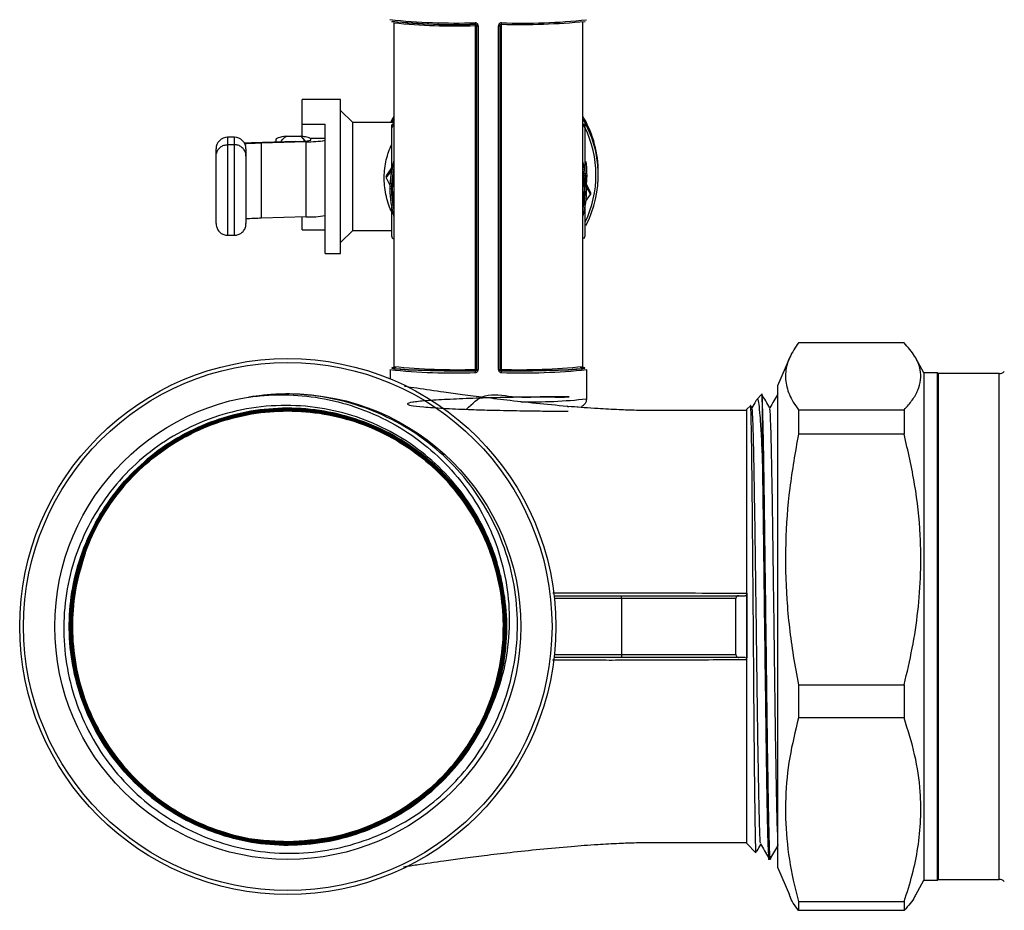
# Model space of a CAD drawing. Units: millimetres. Extents: x 0 to 35765, y 0 to 13284.
# Drawn here: x 908 to 1036, y 1573 to 1689 of the extents above; entities that cross this region are included whole.
import ezdxf

# ---------------------------------------------------------------- set-up
doc = ezdxf.new("R2010")
doc.units = ezdxf.units.MM
doc.header["$LTSCALE"] = 7

msp = doc.modelspace()

# ---------------------------------------------------------------- linework, layer by layer
at = {"color": 7, "linetype": 'Continuous'}
for p, q in [((956.41, 1688.23), (956.41, 1665.94)), ((966.98, 1643.27), (966.98, 1687.85)), ((967.16, 1643.26), (967.16, 1687.84)), ((967.33, 1687.84), (967.33, 1643.26)), ((969.98, 1643.26), (969.98, 1687.84)), ((970.16, 1687.84), (970.16, 1643.26)), ((970.33, 1688.05), (970.33, 1643.27)), ((980.91, 1665.94), (980.91, 1688.35)), ((949.51, 1678.3), (944.51, 1678.3)), ((944.51, 1675.07), (944.51, 1678.3)), ((949.51, 1658.3), (949.51, 1678.3)), ((951.07, 1675.3), (949.51, 1676.86)), ((956.37, 1676.05), (956.26, 1675.85)), ((981.05, 1675.85), (980.94, 1676.05)), ((944.51, 1675.07), (947.51, 1675.07)), ((944.51, 1673.5), (944.51, 1675.07)), ((947.51, 1658.3), (947.51, 1675.07)), ((956.41, 1675.3), (951.07, 1675.3)), ((951.07, 1661.3), (951.07, 1675.3)), ((956.26, 1675.85), (955.96, 1675.3)), ((956.13, 1675.3), (956.41, 1675.78)), ((956.16, 1674.59), (956.16, 1674.87)), ((956.31, 1675.13), (956.31, 1674.85)), ((981.01, 1674.85), (981.01, 1675.13)), ((981.16, 1674.87), (981.16, 1674.59)), ((935.74, 1673.38), (934.86, 1673.38)), ((934.86, 1673.38), (934.86, 1672.43)), ((935.74, 1673.38), (934.86, 1673.38)), ((934.86, 1673.38), (934.86, 1673.38)), ((935.74, 1672.43), (935.74, 1673.38)), ((935.74, 1673.38), (935.74, 1673.38)), ((942.44, 1673.53), (944.33, 1673.53)), ((944.33, 1673.53), (944.86, 1672.9)), ((934.86, 1672.43), (934.86, 1660.67)), ((934.86, 1672.43), (935.74, 1672.43)), ((935.74, 1660.67), (935.74, 1672.43)), ((943.71, 1672.84), (937.94, 1672.66)), ((945.04, 1672.8), (939.26, 1672.62)), ((939.26, 1662.87), (939.26, 1672.62)), ((941.14, 1672.76), (941.14, 1673.18)), ((945.04, 1663.06), (945.04, 1672.8)), ((945.64, 1672.99), (945.64, 1673.21)), ((947.51, 1673.21), (945.64, 1673.21)), ((933.36, 1670.93), (933.36, 1671.88)), ((933.36, 1662.18), (933.36, 1670.93)), ((937.24, 1671.88), (937.24, 1670.93)), ((937.24, 1670.93), (937.24, 1662.18)), ((955.42, 1668.34), (955.42, 1668.14)), ((982.91, 1668.5), (982.91, 1668.83)), ((955.42, 1668.14), (955.97, 1666.98)), ((981.29, 1667.45), (981.89, 1666.18)), ((981.89, 1665.98), (981.35, 1667.13)), ((955.91, 1666.77), (955.91, 1666.65)), ((956.41, 1665.94), (956.41, 1643.65)), ((980.91, 1643.65), (980.91, 1665.94)), ((981.15, 1664.91), (981.89, 1665.98)), ((981.41, 1666.65), (981.41, 1666.77)), ((981.89, 1666.18), (981.89, 1665.98)), ((956.16, 1660.51), (956.16, 1664.65)), ((981.16, 1664.91), (981.16, 1660.51)), ((945.04, 1663.06), (939.26, 1662.87)), ((944.51, 1661.38), (944.51, 1663.04)), ((934.86, 1660.67), (935.74, 1660.67)), ((944.51, 1661.38), (947.51, 1661.38)), ((949.51, 1659.74), (951.07, 1661.3)), ((951.07, 1661.3), (956.16, 1661.3)), ((947.51, 1658.3), (949.51, 1658.3)), ((1022.56, 1646.74), (1008.86, 1646.74)), ((1007.68, 1644.73), (1006.16, 1641.13)), ((1025.11, 1642.83), (1024.07, 1644.74)), ((955.91, 1643.25), (955.91, 1642.06)), ((966.96, 1643.07), (966.96, 1643.07)), ((970.36, 1643.07), (970.36, 1643.07)), ((981.41, 1639.46), (981.41, 1643.25)), ((1026.82, 1642.83), (1025.11, 1642.83)), ((1025.11, 1642.83), (1025.11, 1609.93)), ((1026.96, 1642.73), (1026.82, 1642.83)), ((1026.82, 1642.83), (1026.82, 1609.93)), ((1034.86, 1642.73), (1026.96, 1642.73)), ((1026.96, 1642.73), (1026.96, 1609.93)), ((1034.86, 1609.93), (1034.86, 1642.73)), ((1006.16, 1641.13), (1006.16, 1609.93)), ((1004.07, 1640.01), (1003.45, 1639.39)), ((1004.16, 1639.49), (1004.16, 1631.82)), ((979.04, 1638.38), (978.85, 1638.49)), ((1002.63, 1638.57), (1002.16, 1638.1)), ((1002.16, 1581.77), (1002.16, 1638.1)), ((1002.84, 1638.28), (1002.66, 1638.59)), ((1008.86, 1638.03), (1008.86, 1634.88)), ((1008.86, 1638.03), (1022.56, 1638.03)), ((1022.56, 1638.03), (1022.56, 1634.88)), ((1022.56, 1634.88), (1008.86, 1634.88)), ((977.17, 1613.93), (985.91, 1613.93)), ((985.91, 1613.57), (977.21, 1613.57)), ((985.91, 1613.57), (985.91, 1613.93)), ((985.91, 1613.93), (1001.11, 1613.93)), ((985.91, 1613.57), (985.91, 1606.29)), ((1000.75, 1613.57), (985.91, 1613.57)), ((1000.75, 1606.29), (1000.75, 1613.57)), ((1001.11, 1613.93), (1001.97, 1613.93)), ((1002.15, 1613.98), (1002.15, 1605.88)), ((1006.16, 1609.93), (1006.16, 1578.73)), ((1025.11, 1609.93), (1025.11, 1577.03)), ((1026.82, 1609.93), (1026.82, 1577.03)), ((1026.96, 1609.93), (1026.96, 1577.13)), ((1034.86, 1577.13), (1034.86, 1609.93)), ((985.91, 1605.93), (977.17, 1605.93)), ((977.21, 1606.29), (985.91, 1606.29)), ((985.91, 1606.29), (985.91, 1605.93)), ((985.91, 1606.29), (1000.75, 1606.29)), ((1001.11, 1605.93), (985.91, 1605.93)), ((1001.97, 1605.93), (1001.11, 1605.93)), ((1001.97, 1605.93), (1002.15, 1605.88)), ((1008.86, 1602.38), (1008.86, 1598.07)), ((1008.86, 1602.38), (1022.56, 1602.38)), ((1022.56, 1602.38), (1022.56, 1598.07)), ((1022.56, 1598.07), (1008.86, 1598.07)), ((1002.16, 1581.77), (1003.35, 1580.58)), ((1005.03, 1579.77), (1005.23, 1579.77)), ((1006.16, 1578.73), (1007.68, 1575.14)), ((1024.07, 1575.13), (1025.11, 1577.03)), ((1025.11, 1577.03), (1026.82, 1577.03)), ((1026.82, 1577.03), (1026.96, 1577.13)), ((1026.96, 1577.13), (1034.86, 1577.13)), ((1008.86, 1574.28), (1008.86, 1573.12)), ((1008.86, 1574.28), (1022.56, 1574.28)), ((1022.56, 1574.28), (1022.56, 1573.12)), ((1022.56, 1573.12), (1008.86, 1573.12))]:
    msp.add_line(p, q, dxfattribs=at)
at = {"color": 7, "linetype": 'Continuous', "flags": 128}
for points in [[(937.94, 1672.66), (937.13, 1672.63), (937.04, 1672.63)], [(981.41, 1666.77), (981.22, 1668.92), (980.91, 1670.3)], [(956.69, 1643.57), (956.51, 1643.55), (956.15, 1643.49), (956.15, 1643.42), (956.51, 1643.36), (957.21, 1643.29), (958.23, 1643.24), (959.56, 1643.18), (961.14, 1643.14), (962.93, 1643.1), (964.89, 1643.08), (966.96, 1643.07)], [(966.96, 1643.07), (964.91, 1643.08), (962.97, 1643.11), (961.19, 1643.14), (959.62, 1643.19), (958.31, 1643.24), (957.3, 1643.29), (956.6, 1643.36), (956.25, 1643.42), (956.25, 1643.49), (956.6, 1643.55), (956.73, 1643.57)], [(970.36, 1643.07), (972.42, 1643.08), (974.38, 1643.1), (976.17, 1643.14), (977.75, 1643.18), (979.08, 1643.24), (980.1, 1643.29), (980.81, 1643.36), (981.16, 1643.42), (981.16, 1643.49), (980.81, 1643.55), (980.62, 1643.57)], [(980.58, 1643.57), (980.71, 1643.55), (981.06, 1643.49), (981.06, 1643.42), (980.71, 1643.36), (980.01, 1643.29), (979, 1643.24), (977.69, 1643.19), (976.12, 1643.14), (974.34, 1643.11), (972.4, 1643.08), (970.36, 1643.07)], [(980.22, 1638.39), (980.23, 1638.39), (980.38, 1638.43)]]:
    msp.add_lwpolyline(points, dxfattribs=at)
at = {"color": 7, "linetype": 'Continuous'}
for radius in [34.75, 34.25, 30.2]:
    msp.add_circle((942.66, 1609.93), radius, dxfattribs=at)
for centre, radius, start, end in [((964.37, 1771.02), 82.82, 264.1319, 271.768), ((964.29, 1768.37), 80.37, 264.1651, 271.9024), ((964.44, 1767.49), 79.48, 264.0501, 271.8103), ((964.57, 1768.44), 80.62, 264.1839, 271.7115), ((967.28, 1688.19), 0.352, 171.8146, 204.1083), ((966.64, 1687.9), 0.349, 351.7599, 24.2891), ((967.02, 1686.54), 1.32, 84.1839, 91.7115), ((967.29, 1689.22), 1.39, 264.3032, 271.727), ((970.02, 1689.22), 1.39, 268.273, 275.6968), ((972.78, 1775.33), 87.32, 268.412, 275.5345), ((970.03, 1688.19), 0.352, 335.8917, 8.1854), ((973.2, 1763.6), 75.42, 267.8567, 276.2435), ((968.67, 1668.5), 14.24, 332.624, 30.7367), ((968.67, 1668.83), 14.24, 0.0007, 29.5603), ((968.67, 1668.48), 13.94, 334.1046, 26.4263), ((940.78, 1615.8), 56.84, 91.5336, 93.7157), ((943.98, 1682.06), 9.22, 268.3114, 280.3134), ((945.39, 1684.65), 11.85, 268.3114, 280.3134), ((968.64, 1666.77), 12.74, 163.8935, 179.9998), ((968.64, 1666.65), 12.74, 163.8935, 196.1065), ((968.67, 1666.65), 12.74, 343.8935, 16.1065), ((968.67, 1668.44), 12.78, 355.0317, 8.0012), ((968.64, 1666.65), 12.54, 167.441, 192.559), ((968.64, 1666.65), 12.44, 169.7113, 190.2887), ((968.67, 1666.65), 12.54, 347.441, 12.559), ((968.67, 1666.65), 12.44, 349.7113, 10.2887), ((945.39, 1674.9), 11.85, 268.3114, 280.3134), ((940.9, 1602.94), 59.96, 91.567, 93.4997), ((964.11, 1718.23), 75.42, 263.7565, 272.1433), ((964.57, 1723.86), 80.62, 264.1839, 271.7115), ((967.36, 1642.91), 0.435, 158.6984, 186.3239), ((966.96, 1643.27), 0.2, 269.986, 359.986), ((966.55, 1643.23), 0.432, 338.5357, 6.3676), ((967.02, 1641.96), 1.32, 84.1839, 91.7115), ((967.29, 1644.64), 1.39, 264.3032, 271.727), ((970.02, 1644.64), 1.39, 268.273, 275.6968), ((970.29, 1641.96), 1.32, 88.2885, 95.8161), ((970.36, 1643.27), 0.2, 180.014, 270.014), ((972.74, 1723.86), 80.62, 268.2885, 275.8161), ((970.76, 1643.23), 0.432, 173.6324, 201.4643), ((969.95, 1642.91), 0.435, 353.6761, 21.3016), ((972.94, 1725.64), 82.82, 268.232, 275.8681), ((1034.86, 1643.73), 1, 270, 312.9727), ((974.25, 1704.85), 65.78, 268.8051, 276.2425), ((942.66, 1609.93), 28.35, 336.5482, 13.4735), ((1034.86, 1576.13), 1, 47.0273, 90)]:
    msp.add_arc(centre, radius, start, end, dxfattribs=at)
for centre, start_param, end_param in [((934.86, 1671.88), 1.570796, 3.141593), ((935.74, 1671.88), 0, 1.570796)]:
    msp.add_ellipse(centre, major_axis=(1.5, 0), ratio=0.999517, start_param=start_param, end_param=end_param, dxfattribs=at)
for points, knots in [([(967.33, 1687.84), (967.33, 1687.86), (967.33, 1687.94), (967.28, 1688.05), (967.19, 1688.15), (967.07, 1688.22), (966.97, 1688.23), (966.93, 1688.24)], [0, 0, 0, 0, 0.13577, 0.348643, 0.564012, 0.781677, 1, 1, 1, 1]), ([(966.96, 1688.04), (966.98, 1688.04), (967.02, 1688.04), (967.08, 1688), (967.13, 1687.95), (967.15, 1687.89), (967.15, 1687.86), (967.16, 1687.84)], [0, 0, 0, 0, 0.219557, 0.437453, 0.652409, 0.86465, 1, 1, 1, 1]), ([(970.38, 1688.24), (970.35, 1688.24), (970.28, 1688.23), (970.16, 1688.18), (970.06, 1688.09), (969.99, 1687.97), (969.98, 1687.88), (969.98, 1687.84)], [0, 0, 0, 0, 0.147427, 0.36308, 0.576613, 0.788649, 1, 1, 1, 1]), ([(970.16, 1687.84), (970.16, 1687.86), (970.16, 1687.91), (970.2, 1687.97), (970.25, 1688.01), (970.3, 1688.04), (970.34, 1688.04), (970.36, 1688.04)], [0, 0, 0, 0, 0.210699, 0.422149, 0.635439, 0.851627, 1, 1, 1, 1]), ([(956.16, 1674.87), (956.16, 1674.9), (956.16, 1674.96), (956.2, 1675.04), (956.26, 1675.1), (956.29, 1675.12), (956.31, 1675.13)], [0, 0, 0, 0, 0.28794, 0.57648, 0.854593, 1, 1, 1, 1]), ([(956.31, 1674.85), (956.28, 1674.84), (956.23, 1674.8), (956.18, 1674.73), (956.16, 1674.65), (956.16, 1674.61), (956.16, 1674.59)], [0, 0, 0, 0, 0.28794, 0.57648, 0.854593, 1, 1, 1, 1]), ([(981.01, 1675.13), (981.03, 1675.11), (981.08, 1675.08), (981.13, 1675), (981.15, 1674.93), (981.15, 1674.89), (981.16, 1674.87)], [0, 0, 0, 0, 0.28794, 0.57648, 0.854593, 1, 1, 1, 1]), ([(981.16, 1674.59), (981.15, 1674.62), (981.15, 1674.68), (981.11, 1674.77), (981.05, 1674.82), (981.02, 1674.85), (981.01, 1674.85)], [0, 0, 0, 0, 0.28794, 0.57648, 0.854593, 1, 1, 1, 1]), ([(942.44, 1673.53), (942.05, 1673.46), (941.44, 1673.35), (941.15, 1673.2), (941.14, 1673.14), (941.14, 1673.13)], [0, 0, 0, 0, 0.599211, 0.927974, 1, 1, 1, 1]), ([(941.76, 1672.78), (941.78, 1672.82), (941.95, 1673.1), (942.22, 1673.33), (942.44, 1673.53)], [0, 0, 0, 0, 0.156704, 1, 1, 1, 1]), ([(945.64, 1673.13), (945.61, 1673.17), (945.54, 1673.27), (945.03, 1673.41), (944.54, 1673.49), (944.33, 1673.53)], [0, 0, 0, 0, 0.259139, 0.686808, 1, 1, 1, 1]), ([(956.16, 1669.41), (956.16, 1669.68), (956.16, 1670.86), (956.16, 1672.6), (956.16, 1674.04), (956.16, 1674.59)], [0, 0, 0, 0, 0.154778, 0.675794, 1, 1, 1, 1]), ([(981.16, 1674.59), (981.16, 1674.04), (981.16, 1672.61), (981.16, 1670.62), (981.16, 1669.19), (981.16, 1668.65)], [0, 0, 0, 0, 0.283367, 0.732964, 1, 1, 1, 1]), ([(933.36, 1670.93), (933.36, 1670.94), (933.36, 1671.05), (933.4, 1671.34), (933.58, 1671.75), (933.92, 1672.12), (934.36, 1672.38), (934.7, 1672.41), (934.86, 1672.43)], [0, 0, 0, 0, 0.005484, 0.151288, 0.365918, 0.577992, 0.788977, 1, 1, 1, 1]), ([(937.24, 1670.93), (937.24, 1670.94), (937.24, 1671.05), (937.21, 1671.34), (937.03, 1671.75), (936.69, 1672.12), (936.24, 1672.38), (935.91, 1672.41), (935.74, 1672.43)], [0, 0, 0, 0, 0.005484, 0.1512882, 0.3659182, 0.577992, 0.7889772, 1, 1, 1, 1]), ([(956.16, 1663.67), (956.15, 1663.68), (955.87, 1664.16), (955.49, 1665.31), (955.15, 1667.14), (955.12, 1669.11), (955.45, 1670.63), (955.81, 1671.77), (955.99, 1672.15), (956.16, 1672.48)], [0, 0, 0, 0, 0.000817, 0.252344, 0.37851, 0.601125, 0.837189, 0.859669, 1, 1, 1, 1]), ([(955.42, 1668.34), (955.45, 1668.39), (955.73, 1668.79), (956.01, 1669.19), (956.25, 1669.54)], [0, 0, 0, 0, 0.1222061, 1, 1, 1, 1]), ([(956.26, 1669.35), (956.01, 1668.99), (955.73, 1668.59), (955.45, 1668.19), (955.42, 1668.14)], [0, 0, 0, 0, 0.8793, 1, 1, 1, 1]), ([(933.36, 1662.18), (933.36, 1662.18), (933.36, 1662.06), (933.4, 1661.77), (933.58, 1661.35), (933.92, 1660.98), (934.36, 1660.72), (934.7, 1660.69), (934.86, 1660.67)], [0, 0, 0, 0, 0.005482, 0.151302, 0.365932, 0.578002, 0.788982, 1, 1, 1, 1]), ([(935.74, 1660.67), (935.91, 1660.69), (936.24, 1660.72), (936.69, 1660.98), (937.03, 1661.35), (937.21, 1661.77), (937.24, 1662.06), (937.24, 1662.18), (937.24, 1662.18)], [0, 0, 0, 0, 0.211018, 0.421998, 0.634068, 0.848698, 0.994518, 1, 1, 1, 1]), ([(956.16, 1660.51), (956.16, 1660.48), (956.16, 1660.42), (956.2, 1660.34), (956.26, 1660.29), (956.29, 1660.26), (956.31, 1660.25)], [0, 0, 0, 0, 0.28794, 0.57648, 0.854593, 1, 1, 1, 1]), ([(981.01, 1660.25), (981.03, 1660.27), (981.08, 1660.31), (981.13, 1660.38), (981.15, 1660.46), (981.15, 1660.5), (981.16, 1660.51)], [0, 0, 0, 0, 0.28794, 0.57648, 0.854593, 1, 1, 1, 1]), ([(1008.86, 1646.74), (1008.44, 1646.12), (1007.61, 1644.86), (1007.09, 1642.94), (1007.24, 1640.99), (1007.94, 1639.35), (1008.62, 1638.37), (1008.86, 1638.03)], [0, 0, 0, 0, 0.216989, 0.435289, 0.658548, 0.883692, 1, 1, 1, 1]), ([(1022.56, 1638.03), (1022.93, 1638.46), (1023.67, 1639.3), (1024.4, 1640.59), (1024.77, 1641.91), (1024.7, 1643.38), (1024.05, 1645), (1023.05, 1646.16), (1022.56, 1646.74)], [0, 0, 0, 0, 0.147215, 0.295013, 0.4451, 0.596184, 0.797145, 1, 1, 1, 1]), ([(966.93, 1642.86), (966.96, 1642.86), (967.04, 1642.87), (967.15, 1642.91), (967.25, 1643), (967.32, 1643.12), (967.33, 1643.21), (967.33, 1643.26)], [0, 0, 0, 0, 0.147427, 0.36308, 0.576613, 0.788649, 1, 1, 1, 1]), ([(967.16, 1643.26), (967.15, 1643.24), (967.15, 1643.2), (967.11, 1643.14), (967.06, 1643.09), (967.01, 1643.07), (966.97, 1643.07), (966.96, 1643.07)], [0, 0, 0, 0, 0.210699, 0.422149, 0.635439, 0.851627, 1, 1, 1, 1]), ([(969.98, 1643.26), (969.98, 1643.23), (969.98, 1643.16), (970.03, 1643.04), (970.12, 1642.94), (970.24, 1642.87), (970.34, 1642.86), (970.38, 1642.86)], [0, 0, 0, 0, 0.13577, 0.348643, 0.564012, 0.781677, 1, 1, 1, 1]), ([(970.36, 1643.07), (970.33, 1643.07), (970.29, 1643.07), (970.23, 1643.11), (970.18, 1643.16), (970.16, 1643.21), (970.16, 1643.25), (970.16, 1643.26)], [0, 0, 0, 0, 0.219557, 0.437453, 0.652409, 0.86465, 1, 1, 1, 1]), ([(1002.16, 1637.93), (1000.73, 1637.93), (998.04, 1637.93), (994.44, 1637.93), (991.65, 1637.93), (989.56, 1637.93), (987.61, 1637.96), (985.42, 1638.04), (982.58, 1638.2), (979.14, 1638.45), (975.34, 1638.8), (971.6, 1639.21), (968.26, 1639.61), (965.41, 1639.98), (962.49, 1640.37), (959.94, 1640.74), (958.32, 1640.99), (957.79, 1641.07)], [0, 0, 0, 0, 0.0855897, 0.1617573, 0.2166227, 0.2537643, 0.2871716, 0.335146, 0.3950476, 0.4707288, 0.5619387, 0.6515128, 0.7320858, 0.8023577, 0.8633699, 0.9553329, 1, 1, 1, 1]), ([(965.82, 1638.1), (966.57, 1638.83), (968.2, 1640.42), (971.84, 1639.59), (974.98, 1639.75), (977.5, 1639.68), (978.99, 1639.7), (979.33, 1639.71), (978.45, 1639.72), (976.48, 1639.71), (973.62, 1639.68), (970.2, 1639.62), (966.6, 1639.52), (963.24, 1639.38), (960.49, 1639.21), (958.66, 1639.02), (957.96, 1638.81), (958.46, 1638.6), (960.12, 1638.4), (962.73, 1638.23), (965.8, 1638.09), (969.09, 1637.99), (972.38, 1637.92), (975.5, 1637.88), (977.8, 1637.86), (979.05, 1637.87), (979.02, 1637.88), (979.01, 1637.88)], [0, 0, 0, 0, 0.035298, 0.076602, 0.117906, 0.15921, 0.200514, 0.241818, 0.283121, 0.324425, 0.365729, 0.407033, 0.448337, 0.489641, 0.530945, 0.572249, 0.613553, 0.654857, 0.696161, 0.737465, 0.778769, 0.811517, 0.85282, 0.894124, 0.935428, 0.976732, 1, 1, 1, 1]), ([(970.23, 1616.54), (970.04, 1617.29), (969.65, 1618.79), (968.58, 1621.7), (966.79, 1625.2), (963.97, 1629.01), (960.5, 1632.34), (956.54, 1635.03), (952.13, 1637.05), (947.41, 1638.31), (942.39, 1638.75), (937.33, 1638.3), (932.37, 1636.95), (927.85, 1634.8), (923.79, 1631.92), (920.36, 1628.5), (917.52, 1624.5), (915.41, 1620.12), (914.04, 1615.41), (913.49, 1610.56), (913.76, 1605.64), (914.84, 1600.88), (916.73, 1596.31), (919.33, 1592.15), (922.62, 1588.46), (926.46, 1585.38), (930.8, 1582.97), (935.45, 1581.34), (940.36, 1580.49), (945.3, 1580.48), (950.23, 1581.31), (954.77, 1582.89), (958.9, 1585.12), (962.49, 1587.83), (965.65, 1591.08), (968.35, 1594.88), (970.5, 1599.24), (971.94, 1604.02), (972.55, 1609.03), (972.32, 1614.03), (971.25, 1618.97), (969.38, 1623.63), (966.73, 1627.95), (963.41, 1631.74), (959.47, 1634.96), (955.08, 1637.44), (950.29, 1639.18), (945.7, 1640.01), (941.42, 1640.17), (938.87, 1639.85), (937.59, 1639.69)], [0, 0, 0, 0, 0.0101717, 0.0204119, 0.0408065, 0.0617724, 0.0825103, 0.1038463, 0.1246395, 0.1460324, 0.1680009, 0.1906767, 0.2126446, 0.2353153, 0.2562914, 0.2778728, 0.2989008, 0.320535, 0.3416282, 0.3633301, 0.3844739, 0.4062274, 0.4274356, 0.4492558, 0.4705159, 0.4923889, 0.5137118, 0.5356501, 0.5570265, 0.5790195, 0.6004569, 0.6225128, 0.6420469, 0.6620425, 0.6815764, 0.7015694, 0.7231666, 0.7453868, 0.7670471, 0.7893328, 0.8110429, 0.8333792, 0.855155, 0.8775593, 0.8993854, 0.9218408, 0.9437317, 0.9662545, 0.9829897, 1, 1, 1, 1]), ([(937.59, 1639.69), (938.36, 1639.78), (939.89, 1639.96), (942.99, 1640.03), (946.9, 1639.68), (951.56, 1638.49), (956.11, 1636.51), (960.31, 1633.74), (964.01, 1630.28), (967.01, 1626.31), (969.31, 1621.86), (970.8, 1617.16), (971.48, 1612.24), (971.3, 1607.47), (970.41, 1602.85), (969.25, 1600.06), (968.67, 1598.65)], [0, 0, 0, 0, 0.03683, 0.073879, 0.147706, 0.223385, 0.302412, 0.38377, 0.462134, 0.542817, 0.620337, 0.700146, 0.776989, 0.856108, 0.927144, 1, 1, 1, 1]), ([(980.72, 1638.49), (980.74, 1638.5), (980.8, 1638.52), (980.98, 1638.61), (981.21, 1638.83), (981.38, 1639.13), (981.4, 1639.36), (981.41, 1639.46)], [0, 0, 0, 0, 0.126302, 0.366032, 0.579873, 0.815745, 1, 1, 1, 1]), ([(1003.44, 1639.35), (1003.41, 1639.29), (1003.21, 1638.94), (1003, 1638.59), (1002.83, 1638.29)], [0, 0, 0, 0, 0.154363, 1, 1, 1, 1]), ([(1003.5, 1639.34), (1003.52, 1639.38), (1003.59, 1639.52), (1003.71, 1638.85), (1003.86, 1637.38), (1004.01, 1635.09), (1004.11, 1632.92), (1004.16, 1631.82)], [0, 0, 0, 0, 0.105801, 0.32639, 0.543893, 0.767641, 1, 1, 1, 1]), ([(1005.14, 1638.28), (1004.96, 1638.58), (1004.61, 1639.18), (1004.26, 1639.79), (1004.09, 1640.09)], [0, 0, 0, 0, 0.499997, 1, 1, 1, 1]), ([(1004.16, 1639.49), (1004.14, 1639.77), (1004.13, 1640.13), (1004.11, 1640), (1004.11, 1639.98)], [0, 0, 0, 0, 0.792832, 1, 1, 1, 1]), ([(1005.27, 1580.06), (1005.26, 1579.93), (1005.22, 1579.56), (1005.16, 1580.19), (1005.09, 1581.87), (1005.02, 1584.69), (1004.95, 1588.46), (1004.87, 1593.07), (1004.8, 1598.32), (1004.73, 1604.01), (1004.66, 1609.93), (1004.58, 1615.86), (1004.51, 1621.55), (1004.44, 1626.8), (1004.39, 1630.17), (1004.34, 1633.09), (1004.29, 1635.6), (1004.22, 1638.15), (1004.18, 1639.06), (1004.16, 1639.49)], [0, 0, 0, 0, 0.032398, 0.096723, 0.161798, 0.226371, 0.290478, 0.355503, 0.420276, 0.484273, 0.549197, 0.614121, 0.678118, 0.742891, 0.807916, 0.820089, 0.881081, 0.942749, 1, 1, 1, 1]), ([(1006.17, 1640.09), (1006, 1639.79), (1005.65, 1639.19), (1005.3, 1638.59), (1005.13, 1638.29)], [0, 0, 0, 0, 0.503699, 1, 1, 1, 1]), ([(970.23, 1616.54), (970.52, 1615.01), (971.09, 1611.97), (971, 1607.25), (970.18, 1602.59), (968.55, 1598.08), (966.21, 1593.92), (963.17, 1590.18), (959.57, 1587.03), (955.47, 1584.5), (951.21, 1582.79), (946.89, 1581.81), (942.71, 1581.49), (938.5, 1581.8), (934.23, 1582.76), (929.94, 1584.47), (925.86, 1586.95), (922.22, 1590.11), (919.2, 1593.81), (916.82, 1598), (915.19, 1602.48), (914.33, 1607.22), (914.27, 1612), (915.03, 1616.75), (916.56, 1621.28), (918.85, 1625.51), (921.79, 1629.27), (925.35, 1632.51), (929.37, 1635.09), (933.81, 1636.97), (938.45, 1638.06), (943.25, 1638.37), (948, 1637.87), (952.63, 1636.56), (956.94, 1634.52), (960.89, 1631.75), (964.28, 1628.4), (967.08, 1624.49), (969.02, 1620.49), (970.34, 1616.26), (971.02, 1611.87), (970.94, 1607.1), (970.05, 1602.37), (968.4, 1597.9), (966, 1593.73), (962.96, 1590.05), (959.32, 1586.91), (955.24, 1584.45), (950.76, 1582.7), (946.09, 1581.73), (941.28, 1581.55), (936.56, 1582.18), (931.97, 1583.61), (927.72, 1585.77), (923.86, 1588.64), (920.56, 1592.08), (917.87, 1596.06), (915.9, 1600.4), (914.68, 1605.05), (914.26, 1609.8), (914.64, 1614.59), (915.82, 1619.2), (917.77, 1623.6), (920.4, 1627.56), (923.7, 1631.06), (927.5, 1633.93), (931.76, 1636.15), (936.3, 1637.6), (941.06, 1638.27), (945.82, 1638.14), (950.53, 1637.2), (954.97, 1635.5), (959.11, 1633.05), (962.74, 1629.98), (965.83, 1626.3), (968.24, 1622.19), (969.94, 1617.7), (970.85, 1613.03), (970.97, 1608.23), (970.29, 1603.52), (968.81, 1598.95), (966.6, 1594.74), (963.7, 1590.92), (960.22, 1587.67), (956.21, 1585.03), (951.86, 1583.11), (947.2, 1581.94), (942.46, 1581.58), (937.68, 1582.02), (933.08, 1583.25), (928.72, 1585.25), (924.79, 1587.92), (921.34, 1591.25), (918.51, 1595.08), (916.36, 1599.37), (914.96, 1603.91), (914.34, 1608.67), (914.53, 1613.42), (915.53, 1618.11), (917.28, 1622.53), (919.77, 1626.63), (922.88, 1630.22), (926.59, 1633.26), (930.71, 1635.62), (935.22, 1637.26), (939.89, 1638.12), (944.69, 1638.18), (949.38, 1637.44), (953.92, 1635.91), (958.11, 1633.66), (961.88, 1630.72), (965.1, 1627.21), (967.65, 1623.17), (969.21, 1619.83), (969.65, 1617.8), (969.76, 1617.34)], [0, 0, 0, 0, 0.00874, 0.01748, 0.026467, 0.03533, 0.04445, 0.053312, 0.062431, 0.071292, 0.08041, 0.088215, 0.096194, 0.103999, 0.111978, 0.120836, 0.129951, 0.138809, 0.147923, 0.15678, 0.165893, 0.174748, 0.183861, 0.192715, 0.201826, 0.21068, 0.21979, 0.228642, 0.237751, 0.246603, 0.255711, 0.264562, 0.273669, 0.282518, 0.291624, 0.300473, 0.309578, 0.318426, 0.32753, 0.334551, 0.343396, 0.352498, 0.361343, 0.370445, 0.379289, 0.38839, 0.397233, 0.406333, 0.415175, 0.424274, 0.433115, 0.442213, 0.451053, 0.460149, 0.468989, 0.478084, 0.486923, 0.496017, 0.504855, 0.513948, 0.522785, 0.531877, 0.540713, 0.549804, 0.558639, 0.567729, 0.576562, 0.585652, 0.594484, 0.603573, 0.612404, 0.621492, 0.630322, 0.639409, 0.648238, 0.657324, 0.666152, 0.675237, 0.684064, 0.693148, 0.701974, 0.711057, 0.719882, 0.728964, 0.737788, 0.746869, 0.755692, 0.764772, 0.773594, 0.782673, 0.791494, 0.800572, 0.809392, 0.818469, 0.827288, 0.836364, 0.845182, 0.854257, 0.863074, 0.872148, 0.880964, 0.890037, 0.898852, 0.907924, 0.916738, 0.925809, 0.934622, 0.943692, 0.952505, 0.961573, 0.970385, 0.979452, 0.988263, 0.997329, 1, 1, 1, 1]), ([(916.41, 1619.45), (915.95, 1617.97), (915.04, 1615), (914.62, 1610.31), (914.94, 1605.62), (916.06, 1601), (917.93, 1596.68), (920.51, 1592.7), (923.7, 1589.24), (927.46, 1586.34), (931.62, 1584.13), (936.13, 1582.64), (940.78, 1581.93), (945.53, 1582.01), (950.16, 1582.89), (954.61, 1584.54), (958.69, 1586.89), (962.34, 1589.92), (965.41, 1593.49), (967.86, 1597.57), (969.57, 1601.95), (970.54, 1606.61), (970.7, 1611.31), (970.07, 1616.02), (968.67, 1620.52), (966.51, 1624.75), (963.7, 1628.53), (960.26, 1631.82), (956.36, 1634.45), (952.03, 1636.41), (947.47, 1637.61), (942.73, 1638.03), (938.04, 1637.65), (933.43, 1636.47), (929.12, 1634.56), (925.16, 1631.92), (921.73, 1628.69), (918.87, 1624.9), (916.7, 1620.71), (915.25, 1616.18), (914.59, 1611.51), (914.73, 1606.76), (915.65, 1602.13), (917.35, 1597.69), (919.75, 1593.63), (922.82, 1590), (926.43, 1586.97), (930.54, 1584.56), (934.68, 1582.99), (938.73, 1582.13), (942.83, 1581.83), (947.26, 1582.19), (951.83, 1583.35), (956.19, 1585.27), (960.12, 1587.88), (963.59, 1591.14), (966.44, 1594.9), (968.63, 1599.13), (970.07, 1603.62), (970.75, 1608.33), (970.62, 1613.05), (969.7, 1617.72), (968.02, 1622.13), (965.6, 1626.24), (962.55, 1629.84), (958.91, 1632.91), (954.84, 1635.31), (950.39, 1637), (945.75, 1637.91), (940.99, 1638.04), (936.32, 1637.37), (931.78, 1635.9), (927.59, 1633.72), (923.8, 1630.84), (920.63, 1627.47), (918.09, 1623.68), (916.24, 1619.66), (915.04, 1615.36), (914.51, 1610.87), (914.73, 1606.22), (915.74, 1601.6), (917.53, 1597.18), (920.02, 1593.16), (923.17, 1589.58), (926.84, 1586.61), (931, 1584.28), (935.45, 1582.69), (940.15, 1581.86), (944.87, 1581.84), (949.58, 1582.61), (954.05, 1584.15), (958.24, 1586.44), (961.94, 1589.38), (965.14, 1592.92), (967.66, 1596.92), (969.5, 1601.32), (970.57, 1605.93), (970.84, 1610.69), (970.32, 1615.39), (969.01, 1619.98), (966.96, 1624.24), (964.2, 1628.14), (960.85, 1631.48), (956.96, 1634.24), (952.69, 1636.29), (948.11, 1637.61), (943.4, 1638.13), (938.64, 1637.86), (934.03, 1636.8), (929.62, 1634.96), (925.62, 1632.43), (922.07, 1629.23), (919.13, 1625.52), (916.84, 1621.33), (915.29, 1616.86), (914.52, 1612.14), (914.54, 1607.41), (915.37, 1602.7), (916.96, 1598.25), (919.3, 1594.08), (922.27, 1590.4), (925.86, 1587.24), (929.89, 1584.75), (934.32, 1582.95), (938.94, 1581.94), (943.72, 1581.71), (948.42, 1582.28), (953, 1583.65), (957.25, 1585.75), (961.12, 1588.55), (964.43, 1591.94), (967.16, 1595.87), (969.16, 1600.16), (970.43, 1604.77), (970.91, 1609.48), (970.58, 1614.25), (969.47, 1618.86), (967.58, 1623.26), (965, 1627.23), (961.77, 1630.76), (958.02, 1633.66), (953.8, 1635.91), (949.3, 1637.41), (944.57, 1638.14), (939.83, 1638.06), (935.13, 1637.18), (930.68, 1635.54), (926.53, 1633.16), (922.87, 1630.14), (919.75, 1626.51), (917.3, 1622.45), (915.55, 1618), (914.58, 1613.35), (914.4, 1608.57), (915.03, 1603.87), (916.44, 1599.29), (918.59, 1595.06), (921.44, 1591.22), (924.86, 1587.93), (928.83, 1585.25), (933.15, 1583.28), (937.78, 1582.06), (942.51, 1581.63), (947.28, 1582.01), (951.88, 1583.18), (956.26, 1585.11), (960.22, 1587.74), (963.71, 1591.01), (966.58, 1594.8), (968.79, 1599.05), (970.24, 1603.57), (970.92, 1608.31), (970.8, 1613.06), (969.87, 1617.76), (968.18, 1622.2), (965.75, 1626.33), (962.68, 1629.96), (959.02, 1633.05), (954.92, 1635.46), (950.44, 1637.17), (945.78, 1638.09), (940.99, 1638.21), (936.29, 1637.54), (931.72, 1636.07), (927.51, 1633.88), (923.68, 1630.98), (920.43, 1627.52), (917.78, 1623.52), (915.86, 1619.17), (914.69, 1614.52), (914.31, 1609.78), (914.74, 1605), (915.96, 1600.41), (917.94, 1596.04), (920.61, 1592.1), (923.93, 1588.64), (927.75, 1585.81), (932.03, 1583.64), (936.58, 1582.23), (941.34, 1581.6), (946.09, 1581.78), (950.79, 1582.76), (955.21, 1584.5), (959.32, 1586.98), (963.03, 1590.18), (966.24, 1594.13), (968.72, 1598.68), (970.35, 1603.66), (971.01, 1608.67), (970.79, 1613.61), (969.78, 1618.26), (967.99, 1622.72), (965.5, 1626.77), (962.33, 1630.39), (958.64, 1633.39), (954.45, 1635.75), (949.97, 1637.36), (945.24, 1638.2), (940.48, 1638.24), (935.74, 1637.47), (931.24, 1635.93), (927.01, 1633.63), (923.27, 1630.68), (920.05, 1627.12), (917.49, 1623.1), (915.63, 1618.67), (914.55, 1614.03), (914.26, 1609.23), (914.78, 1604.5), (916.09, 1599.87), (918.14, 1595.57), (920.91, 1591.64), (924.28, 1588.27), (928.19, 1585.48), (932.61, 1583.34), (937.52, 1581.96), (942.71, 1581.49), (947.94, 1581.98), (952.81, 1583.37), (957.27, 1585.55), (961.14, 1588.34), (964.52, 1591.76), (966.98, 1595.28), (968.9, 1599.1), (970.27, 1603.17), (971.01, 1607.88), (970.95, 1612.69), (970.1, 1617.38), (968.45, 1621.91), (966.09, 1626.05), (963.03, 1629.77), (959.43, 1632.9), (955.32, 1635.4), (950.89, 1637.16), (946.18, 1638.16), (941.41, 1638.35), (936.63, 1637.74), (932.07, 1636.34), (927.77, 1634.18), (923.93, 1631.35), (920.58, 1627.89), (917.89, 1623.95), (915.88, 1619.57), (914.64, 1614.96), (914.19, 1610.16), (914.55, 1605.4), (915.72, 1600.73), (917.63, 1596.36), (920.28, 1592.33), (923.54, 1588.84), (927.37, 1585.91), (931.59, 1583.7), (936.18, 1582.2), (940.9, 1581.51), (945.72, 1581.62), (950.41, 1582.53), (954.92, 1584.23), (959.05, 1586.64), (962.73, 1589.74), (966.14, 1593.67), (967.77, 1596.88), (968.67, 1598.65)], [0, 0, 0, 0, 0.003512, 0.007018, 0.010625, 0.014132, 0.01774, 0.021246, 0.024854, 0.028361, 0.03197, 0.035477, 0.039086, 0.042594, 0.046204, 0.049712, 0.053322, 0.05683, 0.06044, 0.063949, 0.06756, 0.071069, 0.074681, 0.07819, 0.081802, 0.085312, 0.088924, 0.092434, 0.096047, 0.099558, 0.10317, 0.106682, 0.110295, 0.113806, 0.11742, 0.120932, 0.124546, 0.128059, 0.131673, 0.135186, 0.138801, 0.142314, 0.145929, 0.149443, 0.153058, 0.156572, 0.160188, 0.163703, 0.167319, 0.170175, 0.173084, 0.176599, 0.180217, 0.183732, 0.18735, 0.190866, 0.194484, 0.198, 0.201619, 0.205135, 0.208754, 0.212271, 0.21589, 0.219408, 0.223028, 0.226546, 0.230166, 0.233684, 0.237304, 0.240823, 0.244444, 0.247963, 0.251584, 0.255104, 0.258725, 0.262028, 0.265415, 0.268718, 0.272105, 0.275626, 0.279249, 0.28277, 0.286393, 0.289914, 0.293538, 0.29706, 0.300684, 0.304206, 0.30783, 0.311353, 0.314978, 0.318501, 0.322126, 0.325649, 0.329275, 0.332799, 0.336425, 0.339949, 0.343575, 0.3471, 0.350727, 0.354252, 0.357879, 0.361405, 0.365032, 0.368558, 0.372186, 0.375712, 0.379341, 0.382867, 0.386496, 0.390023, 0.393652, 0.39718, 0.40081, 0.404337, 0.407967, 0.411496, 0.415126, 0.418655, 0.422286, 0.425815, 0.429446, 0.432975, 0.436607, 0.440137, 0.443769, 0.447299, 0.450931, 0.454462, 0.458095, 0.461626, 0.465259, 0.468791, 0.472424, 0.475956, 0.47959, 0.483122, 0.486757, 0.490289, 0.493924, 0.497457, 0.501093, 0.504626, 0.508262, 0.511795, 0.515432, 0.518966, 0.522602, 0.526137, 0.529774, 0.533309, 0.536946, 0.540481, 0.544119, 0.547655, 0.551293, 0.554829, 0.558468, 0.562004, 0.565643, 0.56918, 0.57282, 0.576357, 0.579997, 0.583534, 0.587175, 0.590713, 0.594353, 0.597892, 0.601533, 0.605072, 0.608713, 0.612252, 0.615894, 0.619434, 0.623076, 0.626616, 0.630259, 0.633799, 0.637442, 0.640983, 0.644627, 0.648168, 0.651812, 0.655353, 0.658998, 0.66254, 0.666184, 0.669727, 0.673372, 0.676915, 0.68056, 0.684104, 0.68775, 0.691293, 0.694939, 0.698483, 0.70213, 0.705675, 0.709322, 0.712866, 0.716514, 0.720059, 0.723707, 0.72756, 0.731546, 0.735399, 0.739384, 0.742931, 0.74658, 0.750127, 0.753777, 0.757324, 0.760974, 0.764521, 0.768172, 0.77172, 0.775371, 0.778919, 0.782571, 0.786119, 0.789771, 0.79332, 0.796972, 0.800522, 0.804174, 0.807724, 0.811377, 0.814928, 0.818581, 0.822132, 0.825786, 0.829337, 0.832991, 0.836858, 0.840858, 0.844725, 0.848726, 0.852278, 0.855934, 0.859487, 0.863142, 0.86562, 0.869174, 0.87283, 0.876384, 0.880041, 0.883595, 0.887252, 0.890807, 0.894464, 0.898019, 0.901677, 0.905233, 0.908891, 0.912447, 0.916106, 0.919662, 0.923321, 0.926878, 0.930537, 0.934094, 0.937754, 0.941311, 0.944972, 0.94853, 0.95219, 0.955749, 0.95941, 0.962968, 0.96663, 0.970189, 0.973851, 0.97741, 0.981073, 0.984632, 0.988295, 0.991855, 0.995519, 1, 1, 1, 1]), ([(969.61, 1617.57), (969.85, 1616.79), (970.55, 1614.52), (970.87, 1610.52), (970.61, 1605.8), (969.5, 1601.15), (967.65, 1596.78), (965.08, 1592.76), (961.89, 1589.25), (958.12, 1586.31), (953.96, 1584.05), (949.43, 1582.52), (944.75, 1581.77), (939.97, 1581.83), (935.31, 1582.67), (930.82, 1584.3), (926.7, 1586.64), (923, 1589.67), (919.89, 1593.24), (917.41, 1597.32), (915.65, 1601.72), (914.66, 1606.39), (914.46, 1611.12), (915.07, 1615.86), (916.45, 1620.39), (918.59, 1624.66), (921.39, 1628.47), (924.82, 1631.79), (928.73, 1634.46), (933.06, 1636.46), (937.63, 1637.69), (942.39, 1638.14), (947.11, 1637.78), (951.74, 1636.63), (956.07, 1634.74), (960.07, 1632.12), (963.53, 1628.89), (966.43, 1625.1), (968.62, 1620.91), (970.1, 1616.37), (970.79, 1611.69), (970.68, 1606.92), (969.79, 1602.28), (968.1, 1597.82), (965.72, 1593.73), (962.66, 1590.08), (959.05, 1587.01), (954.95, 1584.58), (950.77, 1582.97), (946.61, 1582.07), (942.65, 1581.8), (938.67, 1582.08), (934.56, 1582.97), (930.35, 1584.59), (926.29, 1587), (922.66, 1590.09), (919.62, 1593.72), (917.22, 1597.83), (915.56, 1602.26), (914.65, 1606.94), (914.55, 1611.66), (915.24, 1616.38), (916.71, 1620.87), (918.93, 1625.09), (921.79, 1628.84), (925.28, 1632.09), (929.23, 1634.68), (933.6, 1636.59), (938.18, 1637.72), (942.93, 1638.08), (947.63, 1637.63), (952.23, 1636.4), (956.52, 1634.42), (960.45, 1631.73), (963.84, 1628.45), (966.66, 1624.61), (968.78, 1620.39), (970.16, 1615.83), (970.76, 1611.15), (970.56, 1606.39), (969.58, 1601.78), (967.81, 1597.35), (965.35, 1593.33), (962.23, 1589.74), (958.56, 1586.75), (954.48, 1584.4), (950.17, 1582.9), (946.73, 1582.11), (941.85, 1581.9), (943.53, 1582.05), (937.68, 1582.11), (933.48, 1583.41), (929, 1585.34), (925.12, 1587.97), (921.66, 1591.24), (918.83, 1595.01), (916.66, 1599.24), (915.24, 1603.74), (914.59, 1608.45), (914.74, 1613.17), (915.69, 1617.83), (917.39, 1622.22), (919.82, 1626.31), (922.88, 1629.89), (926.54, 1632.94), (930.61, 1635.31), (935.06, 1636.98), (939.69, 1637.86), (944.44, 1637.96), (949.1, 1637.27), (953.62, 1635.79), (957.79, 1633.59), (961.56, 1630.7), (964.76, 1627.24), (967.37, 1623.26), (969.25, 1618.94), (970.38, 1614.33), (970.73, 1609.63), (970.27, 1604.9), (969.04, 1600.36), (967.05, 1596.04), (964.38, 1592.16), (961.07, 1588.76), (957.27, 1585.97), (953.02, 1583.87), (948.14, 1582.33), (944.6, 1582.12), (942.66, 1582.01)], [0, 0, 0, 0, 0.004197, 0.01222, 0.020476, 0.028499, 0.036754, 0.044776, 0.05303, 0.061051, 0.069304, 0.077324, 0.085576, 0.093595, 0.101846, 0.109864, 0.118115, 0.126132, 0.134382, 0.142398, 0.150647, 0.158662, 0.16691, 0.174924, 0.183171, 0.191184, 0.19943, 0.207443, 0.215688, 0.2237, 0.231944, 0.239955, 0.248198, 0.256208, 0.26445, 0.272459, 0.2807, 0.288708, 0.296949, 0.304956, 0.313195, 0.321202, 0.32944, 0.337446, 0.345683, 0.353688, 0.361925, 0.369928, 0.378164, 0.384907, 0.391788, 0.398531, 0.405411, 0.413412, 0.421646, 0.429646, 0.437878, 0.445878, 0.454109, 0.462108, 0.470338, 0.478336, 0.486565, 0.494562, 0.502791, 0.510787, 0.519014, 0.527009, 0.535236, 0.54323, 0.551456, 0.559449, 0.567674, 0.575667, 0.583891, 0.591882, 0.600105, 0.608096, 0.616318, 0.624307, 0.632529, 0.640517, 0.648738, 0.656725, 0.664945, 0.672932, 0.68115, 0.687419, 0.693797, 0.697749, 0.706628, 0.714844, 0.722828, 0.731044, 0.739028, 0.747243, 0.755225, 0.763439, 0.771421, 0.779634, 0.787615, 0.795827, 0.803807, 0.812018, 0.819997, 0.828208, 0.836186, 0.844395, 0.852372, 0.860581, 0.868557, 0.876765, 0.88474, 0.892947, 0.900922, 0.909127, 0.917101, 0.925306, 0.933278, 0.941482, 0.949454, 0.957657, 0.965628, 0.97383, 0.9818, 0.990001, 1, 1, 1, 1]), ([(1003.38, 1580.61), (1003.37, 1580.64), (1003.35, 1580.72), (1003.31, 1581.83), (1003.27, 1583.71), (1003.23, 1586.35), (1003.19, 1589.64), (1003.15, 1593.54), (1003.11, 1597.86), (1003.08, 1602.55), (1003.04, 1607.4), (1003, 1612.35), (1002.96, 1617.33), (1002.91, 1622.3), (1002.87, 1626.95), (1002.83, 1630.86), (1002.79, 1633.97), (1002.75, 1636.05), (1002.72, 1637.4), (1002.69, 1638.26), (1002.67, 1638.71), (1002.65, 1638.56), (1002.65, 1638.54)], [0, 0, 0, 0, 0.042661, 0.097957, 0.151442, 0.204884, 0.259882, 0.3132, 0.368071, 0.421262, 0.476006, 0.529019, 0.583575, 0.641974, 0.702477, 0.760877, 0.813457, 0.867566, 0.903615, 0.940145, 0.992492, 1, 1, 1, 1]), ([(1003.94, 1581.82), (1003.93, 1581.84), (1003.91, 1581.95), (1003.87, 1582.81), (1003.81, 1584.44), (1003.75, 1586.83), (1003.69, 1590.01), (1003.62, 1594.08), (1003.55, 1599.02), (1003.48, 1604.36), (1003.41, 1609.93), (1003.33, 1615.5), (1003.26, 1620.85), (1003.19, 1625.78), (1003.12, 1630.11), (1003.05, 1633.66), (1002.97, 1636.28), (1002.9, 1637.92), (1002.86, 1638.13), (1002.84, 1638.22)], [0, 0, 0, 0, 0.011957, 0.0623, 0.116394, 0.169841, 0.223234, 0.288957, 0.354426, 0.419111, 0.484733, 0.550354, 0.615039, 0.680508, 0.746232, 0.811027, 0.876293, 0.942068, 1, 1, 1, 1]), ([(1006.16, 1583.28), (1006.14, 1583.68), (1006.1, 1584.6), (1006.05, 1586.84), (1005.99, 1590), (1005.92, 1594.08), (1005.85, 1599.02), (1005.78, 1604.36), (1005.71, 1609.93), (1005.63, 1615.5), (1005.56, 1620.85), (1005.49, 1625.78), (1005.42, 1630.11), (1005.35, 1633.66), (1005.27, 1636.28), (1005.2, 1637.92), (1005.16, 1638.13), (1005.14, 1638.22)], [0, 0, 0, 0, 0.043968, 0.101796, 0.159565, 0.230676, 0.301511, 0.371498, 0.442498, 0.513499, 0.583485, 0.65432, 0.725431, 0.795537, 0.866154, 0.93732, 1, 1, 1, 1]), ([(1008.86, 1634.88), (1008.44, 1632.54), (1007.61, 1627.87), (1007.09, 1620.69), (1007.24, 1613.42), (1007.94, 1607.29), (1008.62, 1603.63), (1008.86, 1602.38)], [0, 0, 0, 0, 0.216989, 0.435289, 0.658548, 0.883692, 1, 1, 1, 1]), ([(1022.56, 1602.38), (1022.93, 1603.95), (1023.67, 1607.1), (1024.4, 1611.93), (1024.77, 1616.83), (1024.7, 1622.33), (1024.05, 1628.39), (1023.05, 1632.71), (1022.56, 1634.88)], [0, 0, 0, 0, 0.147215, 0.295013, 0.4451, 0.596184, 0.797145, 1, 1, 1, 1]), ([(1004.16, 1631.82), (1004.16, 1631.64), (1004.19, 1630.09), (1004.24, 1626.8), (1004.31, 1621.55), (1004.38, 1615.86), (1004.45, 1609.93), (1004.53, 1604.01), (1004.6, 1598.32), (1004.67, 1593.07), (1004.74, 1588.46), (1004.81, 1584.7), (1004.88, 1581.86), (1004.96, 1580.25), (1005, 1579.58), (1005.03, 1579.77), (1005.03, 1579.77)], [0, 0, 0, 0, 0.0106782, 0.09363, 0.1762604, 0.257901, 0.340724, 0.423547, 0.5051876, 0.5878181, 0.6707699, 0.7525499, 0.8349251, 0.9179415, 0.9999998, 1, 1, 1, 1]), ([(977.02, 1614.29), (977.34, 1614.29), (978.2, 1614.3), (980.63, 1614.31), (983.83, 1614.32), (987.22, 1614.32), (991.64, 1614.3), (996.63, 1614.27), (1000.5, 1614.27), (1002.15, 1614.27)], [0, 0, 0, 0, 0.074186, 0.198684, 0.325751, 0.447935, 0.570794, 0.816608, 1, 1, 1, 1]), ([(1001.11, 1613.93), (1001.05, 1613.93), (1000.95, 1613.91), (1000.84, 1613.83), (1000.78, 1613.73), (1000.76, 1613.64), (1000.76, 1613.59), (1000.75, 1613.57)], [0, 0, 0, 0, 0.3558934, 0.5931939, 0.7747115, 0.9228094, 1, 1, 1, 1]), ([(1002.15, 1613.98), (1002.11, 1613.96), (1002.05, 1613.93), (1001.99, 1613.93), (1001.97, 1613.93)], [0, 0, 0, 0, 0.751526, 1, 1, 1, 1]), ([(1002.15, 1614.27), (1002.15, 1614.22), (1002.15, 1614.14), (1002.15, 1614.04), (1002.15, 1614), (1002.15, 1613.98)], [0, 0, 0, 0, 0.368624, 0.737248, 1, 1, 1, 1]), ([(1000.75, 1606.29), (1000.76, 1606.26), (1000.76, 1606.18), (1000.81, 1606.08), (1000.89, 1605.99), (1001, 1605.94), (1001.08, 1605.93), (1001.11, 1605.93)], [0, 0, 0, 0, 0.1524476, 0.3041956, 0.5171917, 0.8118445, 1, 1, 1, 1]), ([(1002.15, 1605.6), (1000.5, 1605.59), (996.63, 1605.59), (991.65, 1605.57), (987.23, 1605.55), (983.84, 1605.54), (980.63, 1605.56), (978.18, 1605.57), (977.3, 1605.58), (976.96, 1605.58)], [0, 0, 0, 0, 0.18257, 0.426831, 0.548982, 0.671226, 0.797723, 0.921664, 1, 1, 1, 1]), ([(1008.86, 1598.07), (1008.44, 1596.36), (1007.61, 1592.94), (1007.09, 1587.68), (1007.24, 1582.36), (1007.94, 1577.88), (1008.62, 1575.19), (1008.86, 1574.28)], [0, 0, 0, 0, 0.216989, 0.435289, 0.658548, 0.883692, 1, 1, 1, 1]), ([(1022.56, 1574.28), (1022.93, 1575.43), (1023.67, 1577.74), (1024.4, 1581.27), (1024.77, 1584.86), (1024.7, 1588.89), (1024.05, 1593.32), (1023.05, 1596.48), (1022.56, 1598.07)], [0, 0, 0, 0, 0.147525, 0.295014, 0.445603, 0.596182, 0.797144, 1, 1, 1, 1]), ([(957.66, 1578.78), (958.24, 1578.87), (959.9, 1579.12), (962.49, 1579.49), (965.41, 1579.89), (968.26, 1580.26), (971.6, 1580.66), (975.34, 1581.06), (979.14, 1581.41), (982.58, 1581.67), (985.42, 1581.82), (987.61, 1581.9), (989.56, 1581.94), (991.65, 1581.93), (994.44, 1581.93), (998.04, 1581.93), (1000.73, 1581.93), (1002.16, 1581.93)], [0, 0, 0, 0, 0.047929, 0.139578, 0.200382, 0.270414, 0.350712, 0.43998, 0.530878, 0.606301, 0.665998, 0.713809, 0.747102, 0.784117, 0.838795, 0.914703, 1, 1, 1, 1]), ([(1003.45, 1580.74), (1003.46, 1580.77), (1003.64, 1581.08), (1003.82, 1581.39), (1003.99, 1581.68)], [0, 0, 0, 0, 0.083485, 1, 1, 1, 1]), ([(1003.94, 1581.76), (1004.11, 1581.46), (1004.46, 1580.86), (1004.81, 1580.26), (1004.99, 1579.96)], [0, 0, 0, 0, 0.5, 1, 1, 1, 1]), ([(1005.27, 1579.91), (1005.44, 1580.21), (1005.78, 1580.8), (1006.12, 1581.39), (1006.29, 1581.68)], [0, 0, 0, 0, 0.512489, 1, 1, 1, 1]), ([(1008.86, 1573.12), (1008.39, 1573.75), (1007.89, 1574.42), (1007.71, 1575.1), (1007.7, 1575.15)], [0, 0, 0, 0, 0.929331, 1, 1, 1, 1]), ([(1024.03, 1575.15), (1024, 1575.06), (1023.73, 1574.37), (1023.1, 1573.7), (1022.56, 1573.12)], [0, 0, 0, 0, 0.133515, 1, 1, 1, 1])]:
    msp.add_open_spline(points, degree=3, knots=knots, dxfattribs=at)

doc.saveas('drawing.dxf')
